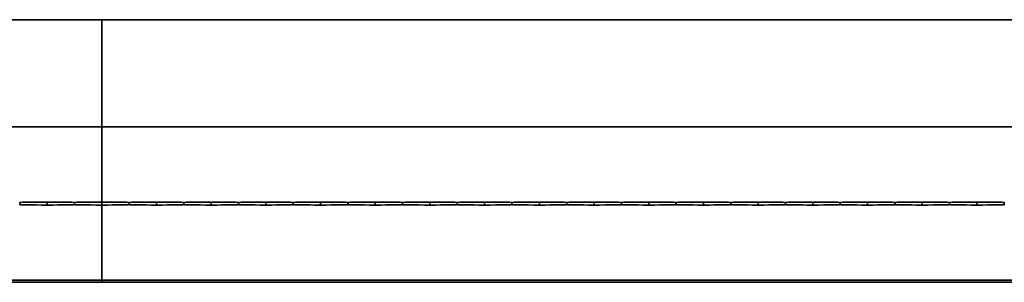
# Model space of a CAD drawing. Units: millimetres. Extents: x 0 to 89130, y -6243 to 25200.
# Drawn here: x 8596 to 9496, y 13567 to 13807 of the extents above; entities that cross this region are included whole.
import ezdxf

# ---------------------------------------------------------------- set-up
doc = ezdxf.new("R2010")
doc.units = ezdxf.units.MM
doc.header["$LTSCALE"] = 60
doc.layers.add('WT02', color=7, linetype='Continuous', lineweight=35)

msp = doc.modelspace()

# ---------------------------------------------------------------- linework, layer by layer
at = {"layer": 'WT02'}
for p, q in [((3271.02, 13807.47), (8671.02, 13807.47)), ((8671.02, 13807.47), (14071.02, 13807.47)), ((8671.02, 13805.47), (8671.02, 13807.47)), ((8671.02, 13807.47), (8671.02, 13805.47)), ((8671.02, 13805.47), (8671.02, 13796.88)), ((8671.02, 13796.88), (8671.02, 13805.47)), ((8671.02, 13796.88), (8671.02, 13794.88)), ((8671.02, 13794.88), (8671.02, 13796.88)), ((8671.02, 13794.22), (8671.02, 13794.88)), ((8671.02, 13794.88), (8671.02, 13794.22)), ((8671.02, 13786.13), (8671.02, 13794.22)), ((8671.02, 13794.22), (8671.02, 13786.13)), ((8671.02, 13714.88), (8671.02, 13786.13)), ((8671.02, 13786.13), (8671.02, 13714.88)), ((8671.02, 13709.47), (3271.02, 13709.47)), ((8632.74, 13709.57), (8632.71, 13709.47)), ((8632.74, 13709.57), (8637.31, 13709.57)), ((8637.31, 13709.57), (8637.34, 13709.47)), ((8644.74, 13709.57), (8644.71, 13709.47)), ((8644.74, 13709.57), (8649.31, 13709.57)), ((8649.31, 13709.57), (8649.34, 13709.47)), ((8656.74, 13709.57), (8656.71, 13709.47)), ((8656.74, 13709.57), (8661.31, 13709.57)), ((8661.31, 13709.57), (8661.34, 13709.47)), ((8671.02, 13714.88), (8671.02, 13709.47)), ((8671.02, 13709.47), (8671.02, 13714.88)), ((8671.02, 13709.47), (8671.02, 13702.47)), ((8671.02, 13702.47), (8671.02, 13709.47)), ((14071.02, 13709.47), (8671.02, 13709.47)), ((8680.74, 13709.57), (8680.71, 13709.47)), ((8680.74, 13709.57), (8685.31, 13709.57)), ((8685.31, 13709.57), (8685.34, 13709.47)), ((8692.74, 13709.57), (8692.71, 13709.47)), ((8692.74, 13709.57), (8697.31, 13709.57)), ((8697.31, 13709.57), (8697.34, 13709.47)), ((8704.74, 13709.57), (8704.71, 13709.47)), ((8704.74, 13709.57), (8709.31, 13709.57)), ((8709.31, 13709.57), (8709.34, 13709.47)), ((8671.02, 13702.47), (8671.02, 13641.46)), ((8671.02, 13641.46), (8671.02, 13702.47)), ((8596.02, 13638.96), (8596.02, 13639.97)), ((8621.02, 13638.09), (8621.02, 13640.85)), ((8646.02, 13639.97), (8646.02, 13638.96)), ((8671.02, 13640.96), (8671.02, 13641.46)), ((8671.02, 13641.46), (8671.02, 13640.96)), ((8671.02, 13640.85), (8671.02, 13640.96)), ((8671.02, 13640.85), (8671.02, 13640.96)), ((8671.02, 13640.85), (8671.02, 13638.09)), ((8671.02, 13638.09), (8671.02, 13640.85)), ((8671.02, 13637.97), (8671.02, 13638.09)), ((8671.02, 13637.97), (8671.02, 13638.09)), ((8671.02, 13637.47), (8671.02, 13637.97)), ((8671.02, 13637.97), (8671.02, 13637.47)), ((8671.02, 13637.47), (8671.02, 13576.46)), ((8671.02, 13576.46), (8671.02, 13637.47)), ((8696.02, 13639.97), (8696.02, 13638.96)), ((8721.02, 13638.09), (8721.02, 13640.85)), ((8746.02, 13639.97), (8746.02, 13638.96)), ((8771.02, 13638.09), (8771.02, 13640.85)), ((8796.02, 13639.97), (8796.02, 13638.96)), ((8821.02, 13638.09), (8821.02, 13640.85)), ((8846.02, 13639.97), (8846.02, 13638.96)), ((8871.02, 13638.09), (8871.02, 13640.85)), ((8896.02, 13639.97), (8896.02, 13638.96)), ((8921.02, 13638.09), (8921.02, 13640.85)), ((8946.02, 13639.97), (8946.02, 13638.96)), ((8971.02, 13638.09), (8971.02, 13640.85)), ((8996.02, 13639.97), (8996.02, 13638.96)), ((9021.02, 13638.09), (9021.02, 13640.85)), ((9046.02, 13639.97), (9046.02, 13638.96)), ((9071.02, 13638.09), (9071.02, 13640.85)), ((9096.02, 13639.97), (9096.02, 13638.96)), ((9121.02, 13638.09), (9121.02, 13640.85)), ((9146.02, 13639.97), (9146.02, 13638.96)), ((9171.02, 13638.09), (9171.02, 13640.85)), ((9196.02, 13639.97), (9196.02, 13638.96)), ((9221.02, 13638.09), (9221.02, 13640.85)), ((9246.02, 13639.97), (9246.02, 13638.96)), ((9271.02, 13638.09), (9271.02, 13640.85)), ((9296.02, 13639.97), (9296.02, 13638.96)), ((9321.02, 13638.09), (9321.02, 13640.85)), ((9346.02, 13639.97), (9346.02, 13638.96)), ((9371.02, 13638.09), (9371.02, 13640.85)), ((9396.02, 13639.97), (9396.02, 13638.96)), ((9421.02, 13638.09), (9421.02, 13640.85)), ((9446.02, 13639.97), (9446.02, 13638.96)), ((9471.02, 13638.09), (9471.02, 13640.85)), ((9496.02, 13639.97), (9496.02, 13638.96)), ((8671.02, 13576.46), (8671.02, 13569.47)), ((8671.02, 13569.47), (8671.02, 13576.46)), ((8671.02, 13569.47), (3271.02, 13569.47)), ((7386.22, 13567.47), (8671.02, 13567.47)), ((8671.02, 13569.47), (8671.02, 13567.8)), ((8671.02, 13567.8), (8671.02, 13569.47)), ((14071.02, 13569.47), (8671.02, 13569.47)), ((8671.02, 13567.47), (8671.02, 13567.8)), ((8671.02, 13567.8), (8671.02, 13567.47)), ((8671.02, 13567.47), (14071.02, 13567.47))]:
    msp.add_line(p, q, dxfattribs=at)
for centre, major_axis, start_param, end_param in [((8635.97, 13640.44), (40, 0), 1.953701, 3.0766), ((8635.97, 13638.49), (-40, 0), 0.064993, 1.187891), ((8606.08, 13640.44), (40, 0), 0.064993, 1.187891), ((8606.08, 13638.49), (-40, 0), 1.953701, 3.0766), ((8685.97, 13640.44), (40, 0), 1.953701, 3.0766), ((8685.97, 13638.49), (-40, 0), 0.064993, 1.187891), ((8656.08, 13640.44), (40, 0), 0.064993, 1.187891), ((8656.08, 13638.49), (-40, 0), 1.953701, 3.0766), ((8735.97, 13640.44), (40, 0), 1.953701, 3.0766), ((8735.97, 13638.49), (-40, 0), 0.064993, 1.187891), ((8706.08, 13640.44), (40, 0), 0.064993, 1.187891), ((8706.08, 13638.49), (-40, 0), 1.953701, 3.0766), ((8785.97, 13640.44), (40, 0), 1.953701, 3.0766), ((8785.97, 13638.49), (-40, 0), 0.064993, 1.187891), ((8756.08, 13640.44), (40, 0), 0.064993, 1.187891), ((8756.08, 13638.49), (-40, 0), 1.953701, 3.0766), ((8835.97, 13640.44), (40, 0), 1.953701, 3.0766), ((8835.97, 13638.49), (-40, 0), 0.064993, 1.187891), ((8806.08, 13640.44), (40, 0), 0.064993, 1.187891), ((8806.08, 13638.49), (-40, 0), 1.953701, 3.0766), ((8885.97, 13640.44), (40, 0), 1.953701, 3.0766), ((8885.97, 13638.49), (-40, 0), 0.064993, 1.187891), ((8856.08, 13640.44), (40, 0), 0.064993, 1.187891), ((8856.08, 13638.49), (-40, 0), 1.953701, 3.0766), ((8935.97, 13640.44), (40, 0), 1.953701, 3.0766), ((8935.97, 13638.49), (-40, 0), 0.064993, 1.187891), ((8906.08, 13640.44), (40, 0), 0.064993, 1.187891), ((8906.08, 13638.49), (-40, 0), 1.953701, 3.0766), ((8985.97, 13640.44), (40, 0), 1.953701, 3.0766), ((8985.97, 13638.49), (-40, 0), 0.064993, 1.187891), ((8956.08, 13640.44), (40, 0), 0.064993, 1.187891), ((8956.08, 13638.49), (-40, 0), 1.953701, 3.0766), ((9035.97, 13640.44), (40, 0), 1.953701, 3.0766), ((9035.97, 13638.49), (-40, 0), 0.064993, 1.187891), ((9006.08, 13640.44), (40, 0), 0.064993, 1.187891), ((9006.08, 13638.49), (-40, 0), 1.953701, 3.0766), ((9085.97, 13640.44), (40, 0), 1.953701, 3.0766), ((9085.97, 13638.49), (-40, 0), 0.064993, 1.187891), ((9056.08, 13640.44), (40, 0), 0.064993, 1.187891), ((9056.08, 13638.49), (-40, 0), 1.953701, 3.0766), ((9135.97, 13640.44), (40, 0), 1.953701, 3.0766), ((9135.97, 13638.49), (-40, 0), 0.064993, 1.187891), ((9106.08, 13640.44), (40, 0), 0.064993, 1.187891), ((9106.08, 13638.49), (-40, 0), 1.953701, 3.0766), ((9185.97, 13640.44), (40, 0), 1.953701, 3.0766), ((9185.97, 13638.49), (-40, 0), 0.064993, 1.187891), ((9156.08, 13640.44), (40, 0), 0.064993, 1.187891), ((9156.08, 13638.49), (-40, 0), 1.953701, 3.0766), ((9235.97, 13640.44), (40, 0), 1.953701, 3.0766), ((9235.97, 13638.49), (-40, 0), 0.064993, 1.187891), ((9206.08, 13640.44), (40, 0), 0.064993, 1.187891), ((9206.08, 13638.49), (-40, 0), 1.953701, 3.0766), ((9285.97, 13640.44), (40, 0), 1.953701, 3.0766), ((9285.97, 13638.49), (-40, 0), 0.064993, 1.187891), ((9256.08, 13640.44), (40, 0), 0.064993, 1.187891), ((9256.08, 13638.49), (-40, 0), 1.953701, 3.0766), ((9335.97, 13640.44), (40, 0), 1.953701, 3.0766), ((9335.97, 13638.49), (-40, 0), 0.064993, 1.187891), ((9306.08, 13640.44), (40, 0), 0.064993, 1.187891), ((9306.08, 13638.49), (-40, 0), 1.953701, 3.0766), ((9385.97, 13640.44), (40, 0), 1.953701, 3.0766), ((9385.97, 13638.49), (-40, 0), 0.064993, 1.187891), ((9356.08, 13640.44), (40, 0), 0.064993, 1.187891), ((9356.08, 13638.49), (-40, 0), 1.953701, 3.0766), ((9435.97, 13640.44), (40, 0), 1.953701, 3.0766), ((9435.97, 13638.49), (-40, 0), 0.064993, 1.187891), ((9406.08, 13640.44), (40, 0), 0.064993, 1.187891), ((9406.08, 13638.49), (-40, 0), 1.953701, 3.0766), ((9485.97, 13640.44), (40, 0), 1.953701, 3.0766), ((9485.97, 13638.49), (-40, 0), 0.064993, 1.187891), ((9456.08, 13640.44), (40, 0), 0.064993, 1.187891), ((9456.08, 13638.49), (-40, 0), 1.953701, 3.0766)]:
    msp.add_ellipse(centre, major_axis=major_axis, ratio=0.010869, start_param=start_param, end_param=end_param, dxfattribs=at)
for points, knots in [([(8595.99, 13640.47), (8596, 13640.47), (8596, 13640.46), (8596.01, 13640.41), (8596.01, 13640.37), (8596.02, 13640.28), (8596.02, 13640.22), (8596.02, 13640.1), (8596.02, 13640.03), (8596.02, 13639.97)], [-0.07486153, -0.07486153, -0.07486153, -0.07486153, -0.0565344, -0.0565344, -0.03766371, -0.03766371, -0.01883186, -0.01883186, 0, 0, 0, 0]), ([(8596.02, 13638.96), (8596.02, 13638.9), (8596.02, 13638.83), (8596.02, 13638.71), (8596.02, 13638.65), (8596.01, 13638.56), (8596.01, 13638.52), (8596, 13638.47), (8596, 13638.46), (8595.99, 13638.46)], [0, 0, 0, 0, 0.01883186, 0.01883186, 0.03766371, 0.03766371, 0.0565344, 0.0565344, 0.07486153, 0.07486153, 0.07486153, 0.07486153]), ([(8596.02, 13639.97), (8596.02, 13640.03), (8596.02, 13640.1), (8596.03, 13640.22), (8596.03, 13640.28), (8596.03, 13640.37), (8596.04, 13640.41), (8596.04, 13640.46), (8596.05, 13640.47), (8596.05, 13640.47)], [0, 0, 0, 0, 0.01883186, 0.01883186, 0.03766371, 0.03766371, 0.0565344, 0.0565344, 0.07486153, 0.07486153, 0.07486153, 0.07486153]), ([(8596.05, 13638.46), (8596.05, 13638.46), (8596.04, 13638.47), (8596.04, 13638.52), (8596.03, 13638.56), (8596.03, 13638.65), (8596.03, 13638.71), (8596.02, 13638.83), (8596.02, 13638.9), (8596.02, 13638.96)], [-0.07486153, -0.07486153, -0.07486153, -0.07486153, -0.0565344, -0.0565344, -0.03766371, -0.03766371, -0.01883186, -0.01883186, 0, 0, 0, 0]), ([(8645.99, 13640.47), (8646, 13640.47), (8646, 13640.46), (8646.01, 13640.41), (8646.01, 13640.37), (8646.02, 13640.28), (8646.02, 13640.22), (8646.02, 13640.1), (8646.02, 13640.03), (8646.02, 13639.97)], [-0.07486153, -0.07486153, -0.07486153, -0.07486153, -0.0565344, -0.0565344, -0.03766371, -0.03766371, -0.01883186, -0.01883186, 0, 0, 0, 0]), ([(8646.02, 13638.96), (8646.02, 13638.9), (8646.02, 13638.83), (8646.02, 13638.71), (8646.02, 13638.65), (8646.01, 13638.56), (8646.01, 13638.52), (8646, 13638.47), (8646, 13638.46), (8645.99, 13638.46)], [0, 0, 0, 0, 0.01883186, 0.01883186, 0.03766371, 0.03766371, 0.0565344, 0.0565344, 0.07486153, 0.07486153, 0.07486153, 0.07486153]), ([(8646.02, 13639.97), (8646.02, 13640.03), (8646.02, 13640.1), (8646.03, 13640.22), (8646.03, 13640.28), (8646.03, 13640.37), (8646.04, 13640.41), (8646.04, 13640.46), (8646.05, 13640.47), (8646.05, 13640.47)], [0, 0, 0, 0, 0.01883186, 0.01883186, 0.03766371, 0.03766371, 0.0565344, 0.0565344, 0.07486153, 0.07486153, 0.07486153, 0.07486153]), ([(8646.05, 13638.46), (8646.05, 13638.46), (8646.04, 13638.47), (8646.04, 13638.52), (8646.03, 13638.56), (8646.03, 13638.65), (8646.03, 13638.71), (8646.02, 13638.83), (8646.02, 13638.9), (8646.02, 13638.96)], [-0.07486153, -0.07486153, -0.07486153, -0.07486153, -0.0565344, -0.0565344, -0.03766371, -0.03766371, -0.01883186, -0.01883186, 0, 0, 0, 0]), ([(8695.99, 13640.47), (8696, 13640.47), (8696, 13640.46), (8696.01, 13640.41), (8696.01, 13640.37), (8696.02, 13640.28), (8696.02, 13640.22), (8696.02, 13640.1), (8696.02, 13640.03), (8696.02, 13639.97)], [-0.07486153, -0.07486153, -0.07486153, -0.07486153, -0.0565344, -0.0565344, -0.03766371, -0.03766371, -0.01883186, -0.01883186, 0, 0, 0, 0]), ([(8696.02, 13638.96), (8696.02, 13638.9), (8696.02, 13638.83), (8696.02, 13638.71), (8696.02, 13638.65), (8696.01, 13638.56), (8696.01, 13638.52), (8696, 13638.47), (8696, 13638.46), (8695.99, 13638.46)], [0, 0, 0, 0, 0.01883186, 0.01883186, 0.03766371, 0.03766371, 0.0565344, 0.0565344, 0.07486153, 0.07486153, 0.07486153, 0.07486153]), ([(8696.02, 13639.97), (8696.02, 13640.03), (8696.02, 13640.1), (8696.03, 13640.22), (8696.03, 13640.28), (8696.03, 13640.37), (8696.04, 13640.41), (8696.04, 13640.46), (8696.05, 13640.47), (8696.05, 13640.47)], [0, 0, 0, 0, 0.01883186, 0.01883186, 0.03766371, 0.03766371, 0.0565344, 0.0565344, 0.07486153, 0.07486153, 0.07486153, 0.07486153]), ([(8696.05, 13638.46), (8696.05, 13638.46), (8696.04, 13638.47), (8696.04, 13638.52), (8696.03, 13638.56), (8696.03, 13638.65), (8696.03, 13638.71), (8696.02, 13638.83), (8696.02, 13638.9), (8696.02, 13638.96)], [-0.07486153, -0.07486153, -0.07486153, -0.07486153, -0.0565344, -0.0565344, -0.03766371, -0.03766371, -0.01883186, -0.01883186, 0, 0, 0, 0]), ([(8745.99, 13640.47), (8746, 13640.47), (8746, 13640.46), (8746.01, 13640.41), (8746.01, 13640.37), (8746.02, 13640.28), (8746.02, 13640.22), (8746.02, 13640.1), (8746.02, 13640.03), (8746.02, 13639.97)], [-0.07486153, -0.07486153, -0.07486153, -0.07486153, -0.0565344, -0.0565344, -0.03766371, -0.03766371, -0.01883186, -0.01883186, 0, 0, 0, 0]), ([(8746.02, 13638.96), (8746.02, 13638.9), (8746.02, 13638.83), (8746.02, 13638.71), (8746.02, 13638.65), (8746.01, 13638.56), (8746.01, 13638.52), (8746, 13638.47), (8746, 13638.46), (8745.99, 13638.46)], [0, 0, 0, 0, 0.01883186, 0.01883186, 0.03766371, 0.03766371, 0.0565344, 0.0565344, 0.07486153, 0.07486153, 0.07486153, 0.07486153]), ([(8746.02, 13639.97), (8746.02, 13640.03), (8746.02, 13640.1), (8746.03, 13640.22), (8746.03, 13640.28), (8746.03, 13640.37), (8746.04, 13640.41), (8746.04, 13640.46), (8746.05, 13640.47), (8746.05, 13640.47)], [0, 0, 0, 0, 0.01883186, 0.01883186, 0.03766371, 0.03766371, 0.0565344, 0.0565344, 0.07486153, 0.07486153, 0.07486153, 0.07486153]), ([(8746.05, 13638.46), (8746.05, 13638.46), (8746.04, 13638.47), (8746.04, 13638.52), (8746.03, 13638.56), (8746.03, 13638.65), (8746.03, 13638.71), (8746.02, 13638.83), (8746.02, 13638.9), (8746.02, 13638.96)], [-0.07486153, -0.07486153, -0.07486153, -0.07486153, -0.0565344, -0.0565344, -0.03766371, -0.03766371, -0.01883186, -0.01883186, 0, 0, 0, 0]), ([(8795.99, 13640.47), (8796, 13640.47), (8796, 13640.46), (8796.01, 13640.41), (8796.01, 13640.37), (8796.02, 13640.28), (8796.02, 13640.22), (8796.02, 13640.1), (8796.02, 13640.03), (8796.02, 13639.97)], [-0.07486153, -0.07486153, -0.07486153, -0.07486153, -0.0565344, -0.0565344, -0.03766371, -0.03766371, -0.01883186, -0.01883186, 0, 0, 0, 0]), ([(8796.02, 13638.96), (8796.02, 13638.9), (8796.02, 13638.83), (8796.02, 13638.71), (8796.02, 13638.65), (8796.01, 13638.56), (8796.01, 13638.52), (8796, 13638.47), (8796, 13638.46), (8795.99, 13638.46)], [0, 0, 0, 0, 0.01883186, 0.01883186, 0.03766371, 0.03766371, 0.0565344, 0.0565344, 0.07486153, 0.07486153, 0.07486153, 0.07486153]), ([(8796.02, 13639.97), (8796.02, 13640.03), (8796.02, 13640.1), (8796.03, 13640.22), (8796.03, 13640.28), (8796.03, 13640.37), (8796.04, 13640.41), (8796.04, 13640.46), (8796.05, 13640.47), (8796.05, 13640.47)], [0, 0, 0, 0, 0.01883186, 0.01883186, 0.03766371, 0.03766371, 0.0565344, 0.0565344, 0.07486153, 0.07486153, 0.07486153, 0.07486153]), ([(8796.05, 13638.46), (8796.05, 13638.46), (8796.04, 13638.47), (8796.04, 13638.52), (8796.03, 13638.56), (8796.03, 13638.65), (8796.03, 13638.71), (8796.02, 13638.83), (8796.02, 13638.9), (8796.02, 13638.96)], [-0.07486153, -0.07486153, -0.07486153, -0.07486153, -0.0565344, -0.0565344, -0.03766371, -0.03766371, -0.01883186, -0.01883186, 0, 0, 0, 0]), ([(8845.99, 13640.47), (8846, 13640.47), (8846, 13640.46), (8846.01, 13640.41), (8846.01, 13640.37), (8846.02, 13640.28), (8846.02, 13640.22), (8846.02, 13640.1), (8846.02, 13640.03), (8846.02, 13639.97)], [-0.07486153, -0.07486153, -0.07486153, -0.07486153, -0.0565344, -0.0565344, -0.03766371, -0.03766371, -0.01883186, -0.01883186, 0, 0, 0, 0]), ([(8846.02, 13638.96), (8846.02, 13638.9), (8846.02, 13638.83), (8846.02, 13638.71), (8846.02, 13638.65), (8846.01, 13638.56), (8846.01, 13638.52), (8846, 13638.47), (8846, 13638.46), (8845.99, 13638.46)], [0, 0, 0, 0, 0.01883186, 0.01883186, 0.03766371, 0.03766371, 0.0565344, 0.0565344, 0.07486153, 0.07486153, 0.07486153, 0.07486153]), ([(8846.02, 13639.97), (8846.02, 13640.03), (8846.02, 13640.1), (8846.03, 13640.22), (8846.03, 13640.28), (8846.03, 13640.37), (8846.04, 13640.41), (8846.04, 13640.46), (8846.05, 13640.47), (8846.05, 13640.47)], [0, 0, 0, 0, 0.01883186, 0.01883186, 0.03766371, 0.03766371, 0.0565344, 0.0565344, 0.07486153, 0.07486153, 0.07486153, 0.07486153]), ([(8846.05, 13638.46), (8846.05, 13638.46), (8846.04, 13638.47), (8846.04, 13638.52), (8846.03, 13638.56), (8846.03, 13638.65), (8846.03, 13638.71), (8846.02, 13638.83), (8846.02, 13638.9), (8846.02, 13638.96)], [-0.07486153, -0.07486153, -0.07486153, -0.07486153, -0.0565344, -0.0565344, -0.03766371, -0.03766371, -0.01883186, -0.01883186, 0, 0, 0, 0]), ([(8895.99, 13640.47), (8896, 13640.47), (8896, 13640.46), (8896.01, 13640.41), (8896.01, 13640.37), (8896.02, 13640.28), (8896.02, 13640.22), (8896.02, 13640.1), (8896.02, 13640.03), (8896.02, 13639.97)], [-0.07486153, -0.07486153, -0.07486153, -0.07486153, -0.0565344, -0.0565344, -0.03766371, -0.03766371, -0.01883186, -0.01883186, 0, 0, 0, 0]), ([(8896.02, 13638.96), (8896.02, 13638.9), (8896.02, 13638.83), (8896.02, 13638.71), (8896.02, 13638.65), (8896.01, 13638.56), (8896.01, 13638.52), (8896, 13638.47), (8896, 13638.46), (8895.99, 13638.46)], [0, 0, 0, 0, 0.01883186, 0.01883186, 0.03766371, 0.03766371, 0.0565344, 0.0565344, 0.07486153, 0.07486153, 0.07486153, 0.07486153]), ([(8896.02, 13639.97), (8896.02, 13640.03), (8896.02, 13640.1), (8896.03, 13640.22), (8896.03, 13640.28), (8896.03, 13640.37), (8896.04, 13640.41), (8896.04, 13640.46), (8896.05, 13640.47), (8896.05, 13640.47)], [0, 0, 0, 0, 0.01883186, 0.01883186, 0.03766371, 0.03766371, 0.0565344, 0.0565344, 0.07486153, 0.07486153, 0.07486153, 0.07486153]), ([(8896.05, 13638.46), (8896.05, 13638.46), (8896.04, 13638.47), (8896.04, 13638.52), (8896.03, 13638.56), (8896.03, 13638.65), (8896.03, 13638.71), (8896.02, 13638.83), (8896.02, 13638.9), (8896.02, 13638.96)], [-0.07486153, -0.07486153, -0.07486153, -0.07486153, -0.0565344, -0.0565344, -0.03766371, -0.03766371, -0.01883186, -0.01883186, 0, 0, 0, 0]), ([(8945.99, 13640.47), (8946, 13640.47), (8946, 13640.46), (8946.01, 13640.41), (8946.01, 13640.37), (8946.02, 13640.28), (8946.02, 13640.22), (8946.02, 13640.1), (8946.02, 13640.03), (8946.02, 13639.97)], [-0.07486153, -0.07486153, -0.07486153, -0.07486153, -0.0565344, -0.0565344, -0.03766371, -0.03766371, -0.01883186, -0.01883186, 0, 0, 0, 0]), ([(8946.02, 13638.96), (8946.02, 13638.9), (8946.02, 13638.83), (8946.02, 13638.71), (8946.02, 13638.65), (8946.01, 13638.56), (8946.01, 13638.52), (8946, 13638.47), (8946, 13638.46), (8945.99, 13638.46)], [0, 0, 0, 0, 0.01883186, 0.01883186, 0.03766371, 0.03766371, 0.0565344, 0.0565344, 0.07486153, 0.07486153, 0.07486153, 0.07486153]), ([(8946.02, 13639.97), (8946.02, 13640.03), (8946.02, 13640.1), (8946.03, 13640.22), (8946.03, 13640.28), (8946.03, 13640.37), (8946.04, 13640.41), (8946.04, 13640.46), (8946.05, 13640.47), (8946.05, 13640.47)], [0, 0, 0, 0, 0.01883186, 0.01883186, 0.03766371, 0.03766371, 0.0565344, 0.0565344, 0.07486153, 0.07486153, 0.07486153, 0.07486153]), ([(8946.05, 13638.46), (8946.05, 13638.46), (8946.04, 13638.47), (8946.04, 13638.52), (8946.03, 13638.56), (8946.03, 13638.65), (8946.03, 13638.71), (8946.02, 13638.83), (8946.02, 13638.9), (8946.02, 13638.96)], [-0.07486153, -0.07486153, -0.07486153, -0.07486153, -0.0565344, -0.0565344, -0.03766371, -0.03766371, -0.01883186, -0.01883186, 0, 0, 0, 0]), ([(8995.99, 13640.47), (8996, 13640.47), (8996, 13640.46), (8996.01, 13640.41), (8996.01, 13640.37), (8996.02, 13640.28), (8996.02, 13640.22), (8996.02, 13640.1), (8996.02, 13640.03), (8996.02, 13639.97)], [-0.07486153, -0.07486153, -0.07486153, -0.07486153, -0.0565344, -0.0565344, -0.03766371, -0.03766371, -0.01883186, -0.01883186, 0, 0, 0, 0]), ([(8996.02, 13638.96), (8996.02, 13638.9), (8996.02, 13638.83), (8996.02, 13638.71), (8996.02, 13638.65), (8996.01, 13638.56), (8996.01, 13638.52), (8996, 13638.47), (8996, 13638.46), (8995.99, 13638.46)], [0, 0, 0, 0, 0.01883186, 0.01883186, 0.03766371, 0.03766371, 0.0565344, 0.0565344, 0.07486153, 0.07486153, 0.07486153, 0.07486153]), ([(8996.02, 13639.97), (8996.02, 13640.03), (8996.02, 13640.1), (8996.03, 13640.22), (8996.03, 13640.28), (8996.03, 13640.37), (8996.04, 13640.41), (8996.04, 13640.46), (8996.05, 13640.47), (8996.05, 13640.47)], [0, 0, 0, 0, 0.01883186, 0.01883186, 0.03766371, 0.03766371, 0.0565344, 0.0565344, 0.07486153, 0.07486153, 0.07486153, 0.07486153]), ([(8996.05, 13638.46), (8996.05, 13638.46), (8996.04, 13638.47), (8996.04, 13638.52), (8996.03, 13638.56), (8996.03, 13638.65), (8996.03, 13638.71), (8996.02, 13638.83), (8996.02, 13638.9), (8996.02, 13638.96)], [-0.07486153, -0.07486153, -0.07486153, -0.07486153, -0.0565344, -0.0565344, -0.03766371, -0.03766371, -0.01883186, -0.01883186, 0, 0, 0, 0]), ([(9045.99, 13640.47), (9046, 13640.47), (9046, 13640.46), (9046.01, 13640.41), (9046.01, 13640.37), (9046.02, 13640.28), (9046.02, 13640.22), (9046.02, 13640.1), (9046.02, 13640.03), (9046.02, 13639.97)], [-0.07486153, -0.07486153, -0.07486153, -0.07486153, -0.0565344, -0.0565344, -0.03766371, -0.03766371, -0.01883186, -0.01883186, 0, 0, 0, 0]), ([(9046.02, 13638.96), (9046.02, 13638.9), (9046.02, 13638.83), (9046.02, 13638.71), (9046.02, 13638.65), (9046.01, 13638.56), (9046.01, 13638.52), (9046, 13638.47), (9046, 13638.46), (9045.99, 13638.46)], [0, 0, 0, 0, 0.01883186, 0.01883186, 0.03766371, 0.03766371, 0.0565344, 0.0565344, 0.07486153, 0.07486153, 0.07486153, 0.07486153]), ([(9046.02, 13639.97), (9046.02, 13640.03), (9046.02, 13640.1), (9046.03, 13640.22), (9046.03, 13640.28), (9046.03, 13640.37), (9046.04, 13640.41), (9046.04, 13640.46), (9046.05, 13640.47), (9046.05, 13640.47)], [0, 0, 0, 0, 0.01883186, 0.01883186, 0.03766371, 0.03766371, 0.0565344, 0.0565344, 0.07486153, 0.07486153, 0.07486153, 0.07486153]), ([(9046.05, 13638.46), (9046.05, 13638.46), (9046.04, 13638.47), (9046.04, 13638.52), (9046.03, 13638.56), (9046.03, 13638.65), (9046.03, 13638.71), (9046.02, 13638.83), (9046.02, 13638.9), (9046.02, 13638.96)], [-0.07486153, -0.07486153, -0.07486153, -0.07486153, -0.0565344, -0.0565344, -0.03766371, -0.03766371, -0.01883186, -0.01883186, 0, 0, 0, 0]), ([(9095.99, 13640.47), (9096, 13640.47), (9096, 13640.46), (9096.01, 13640.41), (9096.01, 13640.37), (9096.02, 13640.28), (9096.02, 13640.22), (9096.02, 13640.1), (9096.02, 13640.03), (9096.02, 13639.97)], [-0.07486153, -0.07486153, -0.07486153, -0.07486153, -0.0565344, -0.0565344, -0.03766371, -0.03766371, -0.01883186, -0.01883186, 0, 0, 0, 0]), ([(9096.02, 13638.96), (9096.02, 13638.9), (9096.02, 13638.83), (9096.02, 13638.71), (9096.02, 13638.65), (9096.01, 13638.56), (9096.01, 13638.52), (9096, 13638.47), (9096, 13638.46), (9095.99, 13638.46)], [0, 0, 0, 0, 0.01883186, 0.01883186, 0.03766371, 0.03766371, 0.0565344, 0.0565344, 0.07486153, 0.07486153, 0.07486153, 0.07486153]), ([(9096.02, 13639.97), (9096.02, 13640.03), (9096.02, 13640.1), (9096.03, 13640.22), (9096.03, 13640.28), (9096.03, 13640.37), (9096.04, 13640.41), (9096.04, 13640.46), (9096.05, 13640.47), (9096.05, 13640.47)], [0, 0, 0, 0, 0.01883186, 0.01883186, 0.03766371, 0.03766371, 0.0565344, 0.0565344, 0.07486153, 0.07486153, 0.07486153, 0.07486153]), ([(9096.05, 13638.46), (9096.05, 13638.46), (9096.04, 13638.47), (9096.04, 13638.52), (9096.03, 13638.56), (9096.03, 13638.65), (9096.03, 13638.71), (9096.02, 13638.83), (9096.02, 13638.9), (9096.02, 13638.96)], [-0.07486153, -0.07486153, -0.07486153, -0.07486153, -0.0565344, -0.0565344, -0.03766371, -0.03766371, -0.01883186, -0.01883186, 0, 0, 0, 0]), ([(9145.99, 13640.47), (9146, 13640.47), (9146, 13640.46), (9146.01, 13640.41), (9146.01, 13640.37), (9146.02, 13640.28), (9146.02, 13640.22), (9146.02, 13640.1), (9146.02, 13640.03), (9146.02, 13639.97)], [-0.07486153, -0.07486153, -0.07486153, -0.07486153, -0.0565344, -0.0565344, -0.03766371, -0.03766371, -0.01883186, -0.01883186, 0, 0, 0, 0]), ([(9146.02, 13638.96), (9146.02, 13638.9), (9146.02, 13638.83), (9146.02, 13638.71), (9146.02, 13638.65), (9146.01, 13638.56), (9146.01, 13638.52), (9146, 13638.47), (9146, 13638.46), (9145.99, 13638.46)], [0, 0, 0, 0, 0.01883186, 0.01883186, 0.03766371, 0.03766371, 0.0565344, 0.0565344, 0.07486153, 0.07486153, 0.07486153, 0.07486153]), ([(9146.02, 13639.97), (9146.02, 13640.03), (9146.02, 13640.1), (9146.03, 13640.22), (9146.03, 13640.28), (9146.03, 13640.37), (9146.04, 13640.41), (9146.04, 13640.46), (9146.05, 13640.47), (9146.05, 13640.47)], [0, 0, 0, 0, 0.01883186, 0.01883186, 0.03766371, 0.03766371, 0.0565344, 0.0565344, 0.07486153, 0.07486153, 0.07486153, 0.07486153]), ([(9146.05, 13638.46), (9146.05, 13638.46), (9146.04, 13638.47), (9146.04, 13638.52), (9146.03, 13638.56), (9146.03, 13638.65), (9146.03, 13638.71), (9146.02, 13638.83), (9146.02, 13638.9), (9146.02, 13638.96)], [-0.07486153, -0.07486153, -0.07486153, -0.07486153, -0.0565344, -0.0565344, -0.03766371, -0.03766371, -0.01883186, -0.01883186, 0, 0, 0, 0]), ([(9195.99, 13640.47), (9196, 13640.47), (9196, 13640.46), (9196.01, 13640.41), (9196.01, 13640.37), (9196.02, 13640.28), (9196.02, 13640.22), (9196.02, 13640.1), (9196.02, 13640.03), (9196.02, 13639.97)], [-0.07486153, -0.07486153, -0.07486153, -0.07486153, -0.0565344, -0.0565344, -0.03766371, -0.03766371, -0.01883186, -0.01883186, 0, 0, 0, 0]), ([(9196.02, 13638.96), (9196.02, 13638.9), (9196.02, 13638.83), (9196.02, 13638.71), (9196.02, 13638.65), (9196.01, 13638.56), (9196.01, 13638.52), (9196, 13638.47), (9196, 13638.46), (9195.99, 13638.46)], [0, 0, 0, 0, 0.01883186, 0.01883186, 0.03766371, 0.03766371, 0.0565344, 0.0565344, 0.07486153, 0.07486153, 0.07486153, 0.07486153]), ([(9196.02, 13639.97), (9196.02, 13640.03), (9196.02, 13640.1), (9196.03, 13640.22), (9196.03, 13640.28), (9196.03, 13640.37), (9196.04, 13640.41), (9196.04, 13640.46), (9196.05, 13640.47), (9196.05, 13640.47)], [0, 0, 0, 0, 0.01883186, 0.01883186, 0.03766371, 0.03766371, 0.0565344, 0.0565344, 0.07486153, 0.07486153, 0.07486153, 0.07486153]), ([(9196.05, 13638.46), (9196.05, 13638.46), (9196.04, 13638.47), (9196.04, 13638.52), (9196.03, 13638.56), (9196.03, 13638.65), (9196.03, 13638.71), (9196.02, 13638.83), (9196.02, 13638.9), (9196.02, 13638.96)], [-0.07486153, -0.07486153, -0.07486153, -0.07486153, -0.0565344, -0.0565344, -0.03766371, -0.03766371, -0.01883186, -0.01883186, 0, 0, 0, 0]), ([(9245.99, 13640.47), (9246, 13640.47), (9246, 13640.46), (9246.01, 13640.41), (9246.01, 13640.37), (9246.02, 13640.28), (9246.02, 13640.22), (9246.02, 13640.1), (9246.02, 13640.03), (9246.02, 13639.97)], [-0.07486153, -0.07486153, -0.07486153, -0.07486153, -0.0565344, -0.0565344, -0.03766371, -0.03766371, -0.01883186, -0.01883186, 0, 0, 0, 0]), ([(9246.02, 13638.96), (9246.02, 13638.9), (9246.02, 13638.83), (9246.02, 13638.71), (9246.02, 13638.65), (9246.01, 13638.56), (9246.01, 13638.52), (9246, 13638.47), (9246, 13638.46), (9245.99, 13638.46)], [0, 0, 0, 0, 0.01883186, 0.01883186, 0.03766371, 0.03766371, 0.0565344, 0.0565344, 0.07486153, 0.07486153, 0.07486153, 0.07486153]), ([(9246.02, 13639.97), (9246.02, 13640.03), (9246.02, 13640.1), (9246.03, 13640.22), (9246.03, 13640.28), (9246.03, 13640.37), (9246.04, 13640.41), (9246.04, 13640.46), (9246.05, 13640.47), (9246.05, 13640.47)], [0, 0, 0, 0, 0.01883186, 0.01883186, 0.03766371, 0.03766371, 0.0565344, 0.0565344, 0.07486153, 0.07486153, 0.07486153, 0.07486153]), ([(9246.05, 13638.46), (9246.05, 13638.46), (9246.04, 13638.47), (9246.04, 13638.52), (9246.03, 13638.56), (9246.03, 13638.65), (9246.03, 13638.71), (9246.02, 13638.83), (9246.02, 13638.9), (9246.02, 13638.96)], [-0.07486153, -0.07486153, -0.07486153, -0.07486153, -0.0565344, -0.0565344, -0.03766371, -0.03766371, -0.01883186, -0.01883186, 0, 0, 0, 0]), ([(9295.99, 13640.47), (9296, 13640.47), (9296, 13640.46), (9296.01, 13640.41), (9296.01, 13640.37), (9296.02, 13640.28), (9296.02, 13640.22), (9296.02, 13640.1), (9296.02, 13640.03), (9296.02, 13639.97)], [-0.07486153, -0.07486153, -0.07486153, -0.07486153, -0.0565344, -0.0565344, -0.03766371, -0.03766371, -0.01883186, -0.01883186, 0, 0, 0, 0]), ([(9296.02, 13638.96), (9296.02, 13638.9), (9296.02, 13638.83), (9296.02, 13638.71), (9296.02, 13638.65), (9296.01, 13638.56), (9296.01, 13638.52), (9296, 13638.47), (9296, 13638.46), (9295.99, 13638.46)], [0, 0, 0, 0, 0.01883186, 0.01883186, 0.03766371, 0.03766371, 0.0565344, 0.0565344, 0.07486153, 0.07486153, 0.07486153, 0.07486153]), ([(9296.02, 13639.97), (9296.02, 13640.03), (9296.02, 13640.1), (9296.03, 13640.22), (9296.03, 13640.28), (9296.03, 13640.37), (9296.04, 13640.41), (9296.04, 13640.46), (9296.05, 13640.47), (9296.05, 13640.47)], [0, 0, 0, 0, 0.01883186, 0.01883186, 0.03766371, 0.03766371, 0.0565344, 0.0565344, 0.07486153, 0.07486153, 0.07486153, 0.07486153]), ([(9296.05, 13638.46), (9296.05, 13638.46), (9296.04, 13638.47), (9296.04, 13638.52), (9296.03, 13638.56), (9296.03, 13638.65), (9296.03, 13638.71), (9296.02, 13638.83), (9296.02, 13638.9), (9296.02, 13638.96)], [-0.07486153, -0.07486153, -0.07486153, -0.07486153, -0.0565344, -0.0565344, -0.03766371, -0.03766371, -0.01883186, -0.01883186, 0, 0, 0, 0]), ([(9345.99, 13640.47), (9346, 13640.47), (9346, 13640.46), (9346.01, 13640.41), (9346.01, 13640.37), (9346.02, 13640.28), (9346.02, 13640.22), (9346.02, 13640.1), (9346.02, 13640.03), (9346.02, 13639.97)], [-0.07486153, -0.07486153, -0.07486153, -0.07486153, -0.0565344, -0.0565344, -0.03766371, -0.03766371, -0.01883186, -0.01883186, 0, 0, 0, 0]), ([(9346.02, 13638.96), (9346.02, 13638.9), (9346.02, 13638.83), (9346.02, 13638.71), (9346.02, 13638.65), (9346.01, 13638.56), (9346.01, 13638.52), (9346, 13638.47), (9346, 13638.46), (9345.99, 13638.46)], [0, 0, 0, 0, 0.01883186, 0.01883186, 0.03766371, 0.03766371, 0.0565344, 0.0565344, 0.07486153, 0.07486153, 0.07486153, 0.07486153]), ([(9346.02, 13639.97), (9346.02, 13640.03), (9346.02, 13640.1), (9346.03, 13640.22), (9346.03, 13640.28), (9346.03, 13640.37), (9346.04, 13640.41), (9346.04, 13640.46), (9346.05, 13640.47), (9346.05, 13640.47)], [0, 0, 0, 0, 0.01883186, 0.01883186, 0.03766371, 0.03766371, 0.0565344, 0.0565344, 0.07486153, 0.07486153, 0.07486153, 0.07486153]), ([(9346.05, 13638.46), (9346.05, 13638.46), (9346.04, 13638.47), (9346.04, 13638.52), (9346.03, 13638.56), (9346.03, 13638.65), (9346.03, 13638.71), (9346.02, 13638.83), (9346.02, 13638.9), (9346.02, 13638.96)], [-0.07486153, -0.07486153, -0.07486153, -0.07486153, -0.0565344, -0.0565344, -0.03766371, -0.03766371, -0.01883186, -0.01883186, 0, 0, 0, 0]), ([(9395.99, 13640.47), (9396, 13640.47), (9396, 13640.46), (9396.01, 13640.41), (9396.01, 13640.37), (9396.02, 13640.28), (9396.02, 13640.22), (9396.02, 13640.1), (9396.02, 13640.03), (9396.02, 13639.97)], [-0.07486153, -0.07486153, -0.07486153, -0.07486153, -0.0565344, -0.0565344, -0.03766371, -0.03766371, -0.01883186, -0.01883186, 0, 0, 0, 0]), ([(9396.02, 13638.96), (9396.02, 13638.9), (9396.02, 13638.83), (9396.02, 13638.71), (9396.02, 13638.65), (9396.01, 13638.56), (9396.01, 13638.52), (9396, 13638.47), (9396, 13638.46), (9395.99, 13638.46)], [0, 0, 0, 0, 0.01883186, 0.01883186, 0.03766371, 0.03766371, 0.0565344, 0.0565344, 0.07486153, 0.07486153, 0.07486153, 0.07486153]), ([(9396.02, 13639.97), (9396.02, 13640.03), (9396.02, 13640.1), (9396.03, 13640.22), (9396.03, 13640.28), (9396.03, 13640.37), (9396.04, 13640.41), (9396.04, 13640.46), (9396.05, 13640.47), (9396.05, 13640.47)], [0, 0, 0, 0, 0.01883186, 0.01883186, 0.03766371, 0.03766371, 0.0565344, 0.0565344, 0.07486153, 0.07486153, 0.07486153, 0.07486153]), ([(9396.05, 13638.46), (9396.05, 13638.46), (9396.04, 13638.47), (9396.04, 13638.52), (9396.03, 13638.56), (9396.03, 13638.65), (9396.03, 13638.71), (9396.02, 13638.83), (9396.02, 13638.9), (9396.02, 13638.96)], [-0.07486153, -0.07486153, -0.07486153, -0.07486153, -0.0565344, -0.0565344, -0.03766371, -0.03766371, -0.01883186, -0.01883186, 0, 0, 0, 0]), ([(9445.99, 13640.47), (9446, 13640.47), (9446, 13640.46), (9446.01, 13640.41), (9446.01, 13640.37), (9446.02, 13640.28), (9446.02, 13640.22), (9446.02, 13640.1), (9446.02, 13640.03), (9446.02, 13639.97)], [-0.07486153, -0.07486153, -0.07486153, -0.07486153, -0.0565344, -0.0565344, -0.03766371, -0.03766371, -0.01883186, -0.01883186, 0, 0, 0, 0]), ([(9446.02, 13638.96), (9446.02, 13638.9), (9446.02, 13638.83), (9446.02, 13638.71), (9446.02, 13638.65), (9446.01, 13638.56), (9446.01, 13638.52), (9446, 13638.47), (9446, 13638.46), (9445.99, 13638.46)], [0, 0, 0, 0, 0.01883186, 0.01883186, 0.03766371, 0.03766371, 0.0565344, 0.0565344, 0.07486153, 0.07486153, 0.07486153, 0.07486153]), ([(9446.02, 13639.97), (9446.02, 13640.03), (9446.02, 13640.1), (9446.03, 13640.22), (9446.03, 13640.28), (9446.03, 13640.37), (9446.04, 13640.41), (9446.04, 13640.46), (9446.05, 13640.47), (9446.05, 13640.47)], [0, 0, 0, 0, 0.01883186, 0.01883186, 0.03766371, 0.03766371, 0.0565344, 0.0565344, 0.07486153, 0.07486153, 0.07486153, 0.07486153]), ([(9446.05, 13638.46), (9446.05, 13638.46), (9446.04, 13638.47), (9446.04, 13638.52), (9446.03, 13638.56), (9446.03, 13638.65), (9446.03, 13638.71), (9446.02, 13638.83), (9446.02, 13638.9), (9446.02, 13638.96)], [-0.07486153, -0.07486153, -0.07486153, -0.07486153, -0.0565344, -0.0565344, -0.03766371, -0.03766371, -0.01883186, -0.01883186, 0, 0, 0, 0]), ([(9495.99, 13640.47), (9496, 13640.47), (9496, 13640.46), (9496.01, 13640.41), (9496.01, 13640.37), (9496.02, 13640.28), (9496.02, 13640.22), (9496.02, 13640.1), (9496.02, 13640.03), (9496.02, 13639.97)], [-0.07486153, -0.07486153, -0.07486153, -0.07486153, -0.0565344, -0.0565344, -0.03766371, -0.03766371, -0.01883186, -0.01883186, 0, 0, 0, 0]), ([(9496.02, 13638.96), (9496.02, 13638.9), (9496.02, 13638.83), (9496.02, 13638.71), (9496.02, 13638.65), (9496.01, 13638.56), (9496.01, 13638.52), (9496, 13638.47), (9496, 13638.46), (9495.99, 13638.46)], [0, 0, 0, 0, 0.01883186, 0.01883186, 0.03766371, 0.03766371, 0.0565344, 0.0565344, 0.07486153, 0.07486153, 0.07486153, 0.07486153]), ([(9496.02, 13639.97), (9496.02, 13640.03), (9496.02, 13640.1), (9496.03, 13640.22), (9496.03, 13640.28), (9496.03, 13640.37), (9496.04, 13640.41), (9496.04, 13640.46), (9496.05, 13640.47), (9496.05, 13640.47)], [0, 0, 0, 0, 0.01883186, 0.01883186, 0.03766371, 0.03766371, 0.0565344, 0.0565344, 0.07486153, 0.07486153, 0.07486153, 0.07486153]), ([(9496.05, 13638.46), (9496.05, 13638.46), (9496.04, 13638.47), (9496.04, 13638.52), (9496.03, 13638.56), (9496.03, 13638.65), (9496.03, 13638.71), (9496.02, 13638.83), (9496.02, 13638.9), (9496.02, 13638.96)], [-0.07486153, -0.07486153, -0.07486153, -0.07486153, -0.0565344, -0.0565344, -0.03766371, -0.03766371, -0.01883186, -0.01883186, 0, 0, 0, 0])]:
    msp.add_open_spline(points, degree=3, knots=knots, dxfattribs=at)

doc.saveas('drawing.dxf')
